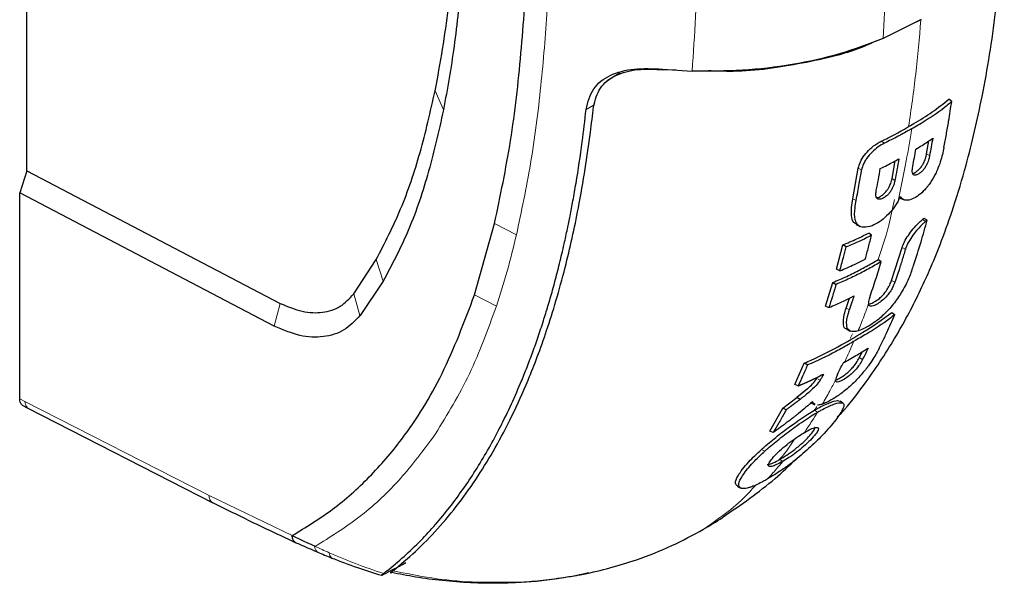
# Model space of a CAD drawing. Units: millimetres. Extents: x 0 to 210, y 0 to 297.
# Drawn here: x 165 to 168, y 119 to 121 of the extents above; entities that cross this region are included whole.
import ezdxf

# ---------------------------------------------------------------- set-up
doc = ezdxf.new("R2010")
doc.units = ezdxf.units.MM

msp = doc.modelspace()

# ---------------------------------------------------------------- linework, layer by layer
at = {"color": 7, "linetype": 'Continuous', "lineweight": 25}
for p, q in [((164.67431, 120.35371), (164.67431, 121.82688)), ((167.71464, 120.86792), (167.5845, 120.80306)), ((167.71316, 120.86611), (167.67816, 120.84974)), ((166.69098, 120.68632), (166.64627, 120.65902)), ((166.83461, 120.69881), (166.93572, 120.69242)), ((166.88085, 120.69589), (166.83768, 120.69692)), ((167.81822, 120.58932), (167.80829, 120.59668)), ((167.73282, 120.41134), (167.74083, 120.4552)), ((167.61507, 120.32683), (167.62638, 120.38716)), ((164.67431, 120.35371), (164.64956, 120.27817)), ((164.67431, 120.35371), (165.53541, 119.90251)), ((167.48174, 120.25823), (167.50036, 120.36223)), ((164.64956, 119.57831), (164.64956, 120.27817)), ((165.51426, 119.82504), (164.64956, 120.27817)), ((167.63566, 120.2502), (167.64403, 120.26643)), ((166.19572, 119.93152), (166.26388, 120.1738)), ((167.49361, 120.1705), (167.49382, 120.17038)), ((167.72493, 120.1927), (167.73476, 120.1854)), ((167.54547, 120.13435), (167.53578, 120.14157)), ((167.42616, 120.0183), (167.44756, 120.1013)), ((167.45883, 120.09479), (167.44756, 120.1013)), ((167.61333, 119.97988), (167.6494, 120.09206)), ((165.78572, 119.93469), (165.86183, 120.05164)), ((167.56873, 120.05163), (167.57842, 120.0444)), ((167.43779, 120.01322), (167.42616, 120.0183)), ((165.88545, 119.97797), (165.80682, 119.86163)), ((167.38897, 119.89351), (167.41358, 119.97364)), ((167.41358, 119.97364), (167.42481, 119.96716)), ((166.19572, 119.93152), (166.19565, 119.9313)), ((167.45927, 119.88657), (167.47071, 119.9204)), ((167.38897, 119.89351), (167.40063, 119.88841)), ((167.6149, 119.87163), (167.62464, 119.86437)), ((165.80682, 119.86163), (165.8062, 119.86081)), ((165.5151, 119.82463), (165.51426, 119.82504)), ((167.46046, 119.81456), (167.46057, 119.81449)), ((167.51385, 119.73829), (167.50396, 119.71798)), ((167.45326, 119.70242), (167.4486, 119.69973)), ((167.28426, 119.62705), (167.31676, 119.69951)), ((167.32791, 119.69307), (167.31676, 119.69951)), ((167.29599, 119.62191), (167.28426, 119.62705)), ((167.3273, 119.61164), (167.29155, 119.58227)), ((167.24392, 119.5467), (167.29155, 119.58227)), ((167.30233, 119.57583), (167.29155, 119.58227)), ((167.44834, 119.56324), (167.43839, 119.57015)), ((164.65818, 119.55677), (164.67706, 119.54684)), ((164.67672, 119.54672), (165.30671, 119.22448)), ((167.19926, 119.46804), (167.24392, 119.5467)), ((167.25516, 119.54058), (167.24392, 119.5467)), ((167.34179, 119.56315), (167.34198, 119.56304)), ((167.21139, 119.46342), (167.19926, 119.46804)), ((167.08855, 119.28051), (167.08907, 119.2802)), ((167.0893, 119.28011), (167.10091, 119.27457)), ((165.65137, 119.07786), (165.6543, 119.07646)), ((165.88343, 118.97944), (165.88263, 118.97906)), ((165.88774, 118.98157), (165.88343, 118.97944))]:
    msp.add_line(p, q, dxfattribs=at)
at = {"color": 8, "linetype": 'Continuous', "lineweight": 18}
for p, q in [((166.06165, 120.6247), (166.09032, 120.56071)), ((166.60252, 120.57756), (166.5752, 120.56179)), ((167.5786, 120.45401), (167.58909, 120.44714)), ((167.74278, 120.40477), (167.73282, 120.41134)), ((167.51181, 120.35644), (167.50036, 120.36223)), ((167.61507, 120.32683), (167.62496, 120.3203)), ((167.49318, 120.25244), (167.48174, 120.25823)), ((167.6238, 120.25548), (167.604, 120.16817)), ((166.26391, 120.17381), (166.3383, 120.1352)), ((167.7289, 120.18067), (167.71849, 120.1875)), ((167.59537, 120.1349), (167.5681, 120.052)), ((167.66066, 120.08637), (167.6494, 120.09206)), ((165.86183, 120.05164), (165.88547, 119.97797)), ((167.62459, 119.97419), (167.61333, 119.97988)), ((165.78572, 119.93469), (165.80619, 119.86081)), ((166.19574, 119.93153), (166.27013, 119.89295)), ((167.47062, 119.88083), (167.45927, 119.88657)), ((167.48059, 119.79872), (167.47269, 119.7827)), ((167.51523, 119.71229), (167.50396, 119.71798)), ((167.35922, 119.6471), (167.37048, 119.64122)), ((164.64956, 119.57831), (164.66735, 119.56917)), ((164.66735, 119.56917), (165.29345, 119.24897)), ((167.35191, 119.53966), (167.36215, 119.53294)), ((166.05259, 119.44381), (166.06312, 119.45927)), ((167.18246, 119.39991), (167.17137, 119.40604)), ((167.24391, 119.36542), (167.23376, 119.3721)), ((165.29345, 119.24897), (165.57578, 119.1129))]:
    msp.add_line(p, q, dxfattribs=at)
at = {"color": 8, "linetype": 'Continuous', "lineweight": 18, "flags": 128}
msp.add_lwpolyline([(165.53541, 119.9025), (165.52484, 119.86377), (165.51426, 119.82504)], dxfattribs=at)
at = {"color": 7, "linetype": 'Continuous', "lineweight": 25, "flags": 128}
msp.add_lwpolyline([(167.46152, 119.81401), (167.46712, 119.81135), (167.47291, 119.8086)], dxfattribs=at)
at = {"color": 7, "linetype": 'Continuous', "lineweight": 25}
for points, knots in [([(166.26388, 120.1738), (166.28339, 120.26682), (166.32242, 120.45288), (166.3559, 120.75153), (166.37665, 121.05876), (166.3802, 121.27004), (166.38198, 121.37568)], [0, 0, 0, 0, 0.2499494, 0.4999775, 0.7499824, 1, 1, 1, 1]), ([(167.42952, 119.51544), (167.43767, 119.52425), (167.47345, 119.56299), (167.54319, 119.65598), (167.63081, 119.78842), (167.70044, 119.921), (167.74969, 120.0299), (167.78755, 120.12353), (167.82815, 120.23839), (167.87643, 120.39998), (167.92693, 120.61916), (167.97249, 120.90171), (167.98848, 121.11211), (167.99687, 121.22252)], [0, 0, 0, 0, 0.01856956, 0.08157297, 0.18481861, 0.2823271, 0.3293348, 0.38423686, 0.45301827, 0.53582666, 0.66817581, 0.82586903, 1, 1, 1, 1]), ([(166.06165, 120.6247), (166.07063, 120.67194), (166.08818, 120.7644), (166.10829, 120.91233), (166.1179, 121.01395), (166.12295, 121.06733)], [0, 0, 0, 0, 0.3315278, 0.6488409, 1, 1, 1, 1]), ([(166.15149, 121.01284), (166.14416, 120.93328), (166.12985, 120.77804), (166.10328, 120.63194), (166.09032, 120.56071)], [0, 0, 0, 0, 0.512468, 1, 1, 1, 1]), ([(167.5845, 120.80306), (167.53635, 120.78475), (167.44001, 120.74812), (167.2772, 120.71236), (167.10717, 120.6915), (166.99294, 120.69211), (166.93572, 120.69242)], [0, 0, 0, 0, 0.2496838, 0.4995946, 0.749308, 1, 1, 1, 1]), ([(167.55971, 120.79437), (167.54894, 120.78916), (167.47687, 120.75434), (167.31081, 120.71667), (167.12531, 120.68768), (167.01805, 120.69211), (166.98976, 120.69328)], [0, 0, 0, 0, 0.0694044, 0.4640767, 0.8586948, 1, 1, 1, 1]), ([(166.5752, 120.56179), (166.58152, 120.58687), (166.59387, 120.63583), (166.65443, 120.68161), (166.73649, 120.70353), (166.80187, 120.70039), (166.83461, 120.69882)], [0, 0, 0, 0, 0.2558772, 0.4994929, 0.7494184, 1, 1, 1, 1]), ([(166.60023, 120.57151), (166.60607, 120.59379), (166.61774, 120.63835), (166.67276, 120.68095), (166.74841, 120.70133), (166.80786, 120.6984), (166.83767, 120.69694)], [0, 0, 0, 0, 0.2498035, 0.499662, 0.7490681, 1, 1, 1, 1]), ([(165.86183, 120.05164), (165.89059, 120.10775), (165.94841, 120.22055), (166.01385, 120.41389), (166.04563, 120.55406), (166.06165, 120.6247)], [0, 0, 0, 0, 0.3293704, 0.6620297, 1, 1, 1, 1]), ([(165.91816, 118.9936), (165.94409, 119.015), (165.99686, 119.05855), (166.07172, 119.13573), (166.14267, 119.22128), (166.20783, 119.31369), (166.26803, 119.41251), (166.32506, 119.52099), (166.3719, 119.62511), (166.41047, 119.72274), (166.44231, 119.81244), (166.47409, 119.91347), (166.50291, 120.01853), (166.52808, 120.12422), (166.5513, 120.2361), (166.57217, 120.3558), (166.58876, 120.47101), (166.5969, 120.54223), (166.60024, 120.5715)], [0, 0, 0, 0, 0.0683336, 0.1390306, 0.2122184, 0.2824406, 0.3507045, 0.4230347, 0.4995934, 0.547303, 0.5997169, 0.6569617, 0.7191717, 0.7730962, 0.8267882, 0.8949632, 0.9568361, 1, 1, 1, 1]), ([(167.5786, 120.45401), (167.58633, 120.45774), (167.625, 120.47639), (167.68302, 120.50947), (167.75358, 120.55268), (167.79001, 120.58198), (167.80829, 120.59668)], [0, 0, 0, 0, 0.089275, 0.4467221, 0.7222836, 1, 1, 1, 1]), ([(167.68216, 120.49656), (167.68933, 120.50072), (167.70367, 120.50905), (167.74583, 120.53456), (167.78459, 120.56124), (167.81299, 120.58495), (167.81822, 120.58932)], [0, 0, 0, 0, 0.144695, 0.2893941, 0.8692162, 1, 1, 1, 1]), ([(167.79158, 120.43239), (167.79298, 120.43979), (167.79718, 120.46199), (167.80249, 120.49183), (167.81011, 120.53663), (167.81475, 120.56677), (167.81822, 120.58932)], [0, 0, 0, 0, 0.1433998, 0.4302028, 0.5736026, 1, 1, 1, 1]), ([(166.09032, 120.56071), (166.07337, 120.48559), (166.04041, 120.33959), (165.97269, 120.14346), (165.91401, 120.03214), (165.88545, 119.97797)], [0, 0, 0, 0, 0.3523152, 0.6847994, 1, 1, 1, 1]), ([(165.88627, 118.98418), (165.88667, 118.98448), (165.8902, 118.98719), (165.93434, 119.0214), (166.01195, 119.09109), (166.11234, 119.20654), (166.20102, 119.33274), (166.28153, 119.47353), (166.33666, 119.59212), (166.37238, 119.6802), (166.392, 119.7318), (166.41136, 119.78631), (166.42924, 119.84039), (166.44592, 119.89444), (166.46164, 119.94893), (166.47746, 120.00799), (166.49042, 120.06054), (166.50194, 120.11032), (166.51131, 120.15326), (166.52124, 120.20201), (166.53104, 120.25356), (166.54559, 120.33682), (166.56117, 120.43992), (166.57093, 120.52478), (166.57518, 120.56175)], [0, 0, 0, 0, 0.0010139, 0.0090072, 0.1130805, 0.2093059, 0.3038008, 0.3999336, 0.4999675, 0.5295328, 0.5602317, 0.5920506, 0.6249728, 0.653168, 0.6834013, 0.7156727, 0.7499884, 0.76821, 0.795111, 0.8178692, 0.8444925, 0.8749938, 0.9455339, 1, 1, 1, 1]), ([(167.68216, 120.49656), (167.68127, 120.49605), (167.67949, 120.49502), (167.67726, 120.49374), (167.67548, 120.49271), (167.6728, 120.49118), (167.6634, 120.48582), (167.65074, 120.47874), (167.62462, 120.46455), (167.60494, 120.4549), (167.58909, 120.44714)], [0, 0, 0, 0, 0.0298423, 0.0596845, 0.0746057, 0.0895268, 0.1492114, 0.3879583, 0.5073292, 1, 1, 1, 1]), ([(167.50036, 120.36223), (167.50227, 120.36936), (167.50609, 120.38362), (167.52087, 120.40676), (167.54067, 120.42848), (167.56117, 120.44487), (167.57389, 120.45155), (167.5786, 120.45401)], [0, 0, 0, 0, 0.20891031, 0.41763888, 0.63637885, 0.86545162, 1, 1, 1, 1]), ([(167.58909, 120.44714), (167.58199, 120.44322), (167.56778, 120.43539), (167.54653, 120.41685), (167.53106, 120.39869), (167.51908, 120.37952), (167.51368, 120.36634), (167.5121, 120.35796), (167.51181, 120.35644)], [0, 0, 0, 0, 0.2038851, 0.4073613, 0.6298619, 0.7429971, 0.9534732, 1, 1, 1, 1]), ([(167.6966, 120.42724), (167.70349, 120.43141), (167.71675, 120.43943), (167.73579, 120.45163), (167.74765, 120.45979), (167.75358, 120.46387)], [0, 0, 0, 0, 0.3512307, 0.6754921, 1, 1, 1, 1]), ([(167.75358, 120.46387), (167.75184, 120.45398), (167.74834, 120.43419), (167.74464, 120.41458), (167.74278, 120.40477)], [0, 0, 0, 0, 0.4999954, 1, 1, 1, 1]), ([(167.79158, 120.43239), (167.7912, 120.43047), (167.78932, 120.42084), (167.78336, 120.39501), (167.77333, 120.36402), (167.757, 120.33074), (167.74737, 120.31517), (167.73971, 120.30483), (167.73803, 120.30261), (167.73632, 120.30042), (167.73459, 120.29827), (167.73328, 120.29668), (167.73064, 120.29354), (167.72162, 120.28338), (167.70544, 120.26897), (167.6827, 120.25527), (167.66244, 120.25138), (167.64947, 120.2566), (167.6455, 120.26376), (167.64403, 120.26643)], [0, 0, 0, 0, 0.0238392, 0.1192697, 0.3119396, 0.3630296, 0.4663926, 0.472682, 0.4789713, 0.4915526, 0.497842, 0.5041313, 0.5104207, 0.5356036, 0.6304474, 0.7248444, 0.8405381, 0.9406071, 1, 1, 1, 1]), ([(167.74278, 120.40477), (167.7426, 120.40384), (167.74168, 120.39918), (167.7389, 120.38822), (167.73328, 120.3737), (167.72463, 120.35998), (167.71685, 120.3511), (167.70832, 120.34416), (167.7013, 120.34012), (167.69484, 120.33798), (167.68965, 120.33804), (167.68511, 120.34215), (167.68311, 120.35204), (167.68471, 120.36225), (167.68565, 120.36823)], [0, 0, 0, 0, 0.0232362, 0.1163606, 0.2629224, 0.3348678, 0.4071134, 0.4755954, 0.5586064, 0.59512, 0.666599, 0.7375149, 0.8462024, 1, 1, 1, 1]), ([(167.68448, 120.3441), (167.68565, 120.34423), (167.68983, 120.34469), (167.69818, 120.34996), (167.70797, 120.35819), (167.71612, 120.36831), (167.72349, 120.38106), (167.7294, 120.39583), (167.73165, 120.40601), (167.73282, 120.41134)], [0, 0, 0, 0, 0.062352, 0.2226841, 0.3511484, 0.4804423, 0.5953659, 0.7879587, 1, 1, 1, 1]), ([(167.68565, 120.36823), (167.68753, 120.37802), (167.69128, 120.39761), (167.69482, 120.41736), (167.6966, 120.42724)], [0, 0, 0, 0, 0.5000089, 1, 1, 1, 1]), ([(167.57533, 120.36102), (167.58297, 120.36473), (167.59768, 120.37187), (167.61875, 120.38289), (167.63209, 120.39025), (167.63876, 120.39392)], [0, 0, 0, 0, 0.35125286, 0.67553123, 1, 1, 1, 1]), ([(167.63876, 120.39392), (167.63654, 120.38159), (167.63211, 120.35692), (167.62734, 120.33251), (167.62496, 120.3203)], [0, 0, 0, 0, 0.4999862, 1, 1, 1, 1]), ([(167.49318, 120.25244), (167.49683, 120.27172), (167.50336, 120.30613), (167.50923, 120.34107), (167.51181, 120.35644)], [0, 0, 0, 0, 0.559998, 1, 1, 1, 1]), ([(167.5617, 120.28729), (167.56406, 120.29951), (167.56876, 120.32395), (167.57314, 120.34866), (167.57533, 120.36102)], [0, 0, 0, 0, 0.5000086, 1, 1, 1, 1]), ([(167.62496, 120.3203), (167.62477, 120.31938), (167.62381, 120.31474), (167.62085, 120.30377), (167.6147, 120.28938), (167.60505, 120.27599), (167.59572, 120.26691), (167.58533, 120.26021), (167.57547, 120.25622), (167.56773, 120.25618), (167.56372, 120.25898), (167.56054, 120.26448), (167.55948, 120.27357), (167.56097, 120.28277), (167.5617, 120.28729)], [0, 0, 0, 0, 0.02324251, 0.11638931, 0.26602272, 0.33959441, 0.41346906, 0.49922958, 0.58747694, 0.65761707, 0.72774994, 0.76434055, 0.88412192, 1, 1, 1, 1]), ([(167.56488, 120.26236), (167.56518, 120.26238), (167.56877, 120.2626), (167.57682, 120.26698), (167.58756, 120.27437), (167.59676, 120.28417), (167.60498, 120.29664), (167.61146, 120.31126), (167.61383, 120.32148), (167.61507, 120.32683)], [0, 0, 0, 0, 0.0146846, 0.1770706, 0.3144853, 0.4528406, 0.5747367, 0.7776924, 1, 1, 1, 1]), ([(167.49458, 120.17165), (167.49126, 120.1734), (167.48092, 120.17884), (167.47412, 120.2084), (167.47873, 120.23859), (167.48174, 120.25823)], [0, 0, 0, 0, 0.1415266, 0.441154, 1, 1, 1, 1]), ([(167.63566, 120.2502), (167.63028, 120.24135), (167.61949, 120.22359), (167.59719, 120.19872), (167.57246, 120.17891), (167.54531, 120.16428), (167.51925, 120.1591), (167.50429, 120.1644), (167.49489, 120.17358), (167.48703, 120.19128), (167.48761, 120.2206), (167.49174, 120.24422), (167.49318, 120.25244)], [0, 0, 0, 0, 0.0927404, 0.1859572, 0.279093, 0.3769825, 0.4948815, 0.597366, 0.6207961, 0.7153652, 0.9008753, 1, 1, 1, 1]), ([(167.64306, 120.26066), (167.64473, 120.25987), (167.64848, 120.2581), (167.65222, 120.25632), (167.65429, 120.25533)], [0, 0, 0, 0, 0.4455135, 1, 1, 1, 1]), ([(167.4952, 120.16968), (167.49688, 120.16889), (167.50066, 120.16709), (167.50444, 120.1653), (167.50655, 120.1643)], [0, 0, 0, 0, 0.4426639, 1, 1, 1, 1]), ([(167.6494, 120.09206), (167.65177, 120.09849), (167.65653, 120.11136), (167.67016, 120.134), (167.68675, 120.15603), (167.70384, 120.17489), (167.71397, 120.18361), (167.71849, 120.1875)], [0, 0, 0, 0, 0.206081, 0.4122701, 0.6194357, 0.8302579, 1, 1, 1, 1]), ([(167.7289, 120.18067), (167.72817, 120.18008), (167.72707, 120.17918), (167.72557, 120.17792), (167.72331, 120.17597), (167.71588, 120.16927), (167.70693, 120.15996), (167.69417, 120.14503), (167.68192, 120.12885), (167.66798, 120.10622), (167.66315, 120.0931), (167.66066, 120.08637)], [0, 0, 0, 0, 0.0288611, 0.0432884, 0.0577157, 0.1154864, 0.3212544, 0.3720115, 0.5776656, 0.7833144, 1, 1, 1, 1]), ([(167.68143, 120.01216), (167.68368, 120.01872), (167.69493, 120.05151), (167.71324, 120.10878), (167.72785, 120.16081), (167.73476, 120.1854)], [0, 0, 0, 0, 0.116472, 0.5823983, 1, 1, 1, 1]), ([(167.71849, 120.1875), (167.71904, 120.18794), (167.72013, 120.18881), (167.72228, 120.19054), (167.72387, 120.19184), (167.72493, 120.1927)], [0, 0, 0, 0, 0.25251721, 0.50503442, 1, 1, 1, 1]), ([(167.73476, 120.1854), (167.73423, 120.18496), (167.73316, 120.18409), (167.73121, 120.18252), (167.72979, 120.18138), (167.7289, 120.18067)], [0, 0, 0, 0, 0.2750824, 0.5501646, 1, 1, 1, 1]), ([(167.44756, 120.1013), (167.45571, 120.10464), (167.472, 120.11134), (167.50171, 120.12457), (167.52253, 120.13496), (167.53578, 120.14157)], [0, 0, 0, 0, 0.266604, 0.5332067, 1, 1, 1, 1]), ([(167.45883, 120.09479), (167.46697, 120.09815), (167.48325, 120.10485), (167.5124, 120.11787), (167.53272, 120.12799), (167.54547, 120.13435)], [0, 0, 0, 0, 0.2714695, 0.5429384, 1, 1, 1, 1]), ([(167.52417, 120.05292), (167.52784, 120.06639), (167.53518, 120.09332), (167.54204, 120.12067), (167.54547, 120.13435)], [0, 0, 0, 0, 0.5000419, 1, 1, 1, 1]), ([(167.43779, 120.01322), (167.44185, 120.02833), (167.44909, 120.05532), (167.45585, 120.08273), (167.45883, 120.09479)], [0, 0, 0, 0, 0.5600002, 1, 1, 1, 1]), ([(167.66066, 120.08637), (167.65866, 120.07971), (167.65266, 120.05972), (167.64086, 120.02211), (167.63053, 119.99167), (167.62459, 119.97419)], [0, 0, 0, 0, 0.1754634, 0.5263955, 1, 1, 1, 1]), ([(167.41358, 119.97364), (167.42167, 119.97701), (167.44595, 119.9871), (167.48429, 120.005), (167.52762, 120.02789), (167.55502, 120.04371), (167.56873, 120.05163)], [0, 0, 0, 0, 0.1451862, 0.4356662, 0.7175591, 1, 1, 1, 1]), ([(167.57842, 120.0444), (167.57137, 120.04033), (167.55022, 120.02813), (167.51496, 120.00855), (167.47091, 119.98669), (167.4402, 119.97368), (167.42481, 119.96716)], [0, 0, 0, 0, 0.1466032, 0.439858, 0.7194254, 1, 1, 1, 1]), ([(167.43779, 120.01322), (167.44618, 120.01671), (167.46298, 120.02368), (167.49201, 120.03677), (167.51199, 120.04681), (167.52417, 120.05292)], [0, 0, 0, 0, 0.280862, 0.5617231, 1, 1, 1, 1]), ([(167.53942, 119.92302), (167.54623, 119.94297), (167.55983, 119.98286), (167.57223, 120.02388), (167.57842, 120.0444)], [0, 0, 0, 0, 0.49995802, 1, 1, 1, 1]), ([(167.68143, 120.01216), (167.67889, 120.00522), (167.6712, 119.98426), (167.65326, 119.94808), (167.62418, 119.90432), (167.59158, 119.86717), (167.56101, 119.84141), (167.53938, 119.82748), (167.51962, 119.81639), (167.50831, 119.81218), (167.50014, 119.80914)], [0, 0, 0, 0, 0.09729774, 0.29356657, 0.44569337, 0.59863816, 0.73809648, 0.83177978, 0.87848083, 1, 1, 1, 1]), ([(167.62459, 119.97419), (167.62199, 119.96743), (167.61766, 119.95618), (167.60693, 119.93869), (167.59539, 119.92448), (167.58156, 119.91139), (167.56614, 119.9007), (167.55168, 119.89341), (167.54134, 119.89187), (167.53634, 119.89475), (167.53544, 119.89867), (167.53507, 119.90027)], [0, 0, 0, 0, 0.17089708, 0.28467515, 0.38159184, 0.47856713, 0.60580398, 0.73905834, 0.83602757, 0.93316159, 1, 1, 1, 1]), ([(167.53516, 119.90001), (167.53679, 119.90009), (167.54211, 119.90037), (167.55517, 119.90732), (167.57043, 119.91749), (167.58442, 119.93077), (167.59613, 119.94507), (167.60284, 119.95631), (167.60645, 119.96323), (167.60854, 119.96773), (167.6109, 119.97315), (167.61253, 119.97769), (167.61333, 119.97988)], [0, 0, 0, 0, 0.0712154, 0.2314334, 0.3997276, 0.5213801, 0.6432256, 0.7931927, 0.8316826, 0.8509205, 0.9279584, 1, 1, 1, 1]), ([(165.53541, 119.90251), (165.56064, 119.89204), (165.6111, 119.87111), (165.68067, 119.86901), (165.74173, 119.88792), (165.77105, 119.9191), (165.78572, 119.93469)], [0, 0, 0, 0, 0.2500231, 0.5000019, 0.7500415, 1, 1, 1, 1]), ([(167.42481, 119.96716), (167.42277, 119.96021), (167.41869, 119.9463), (167.41071, 119.91998), (167.40458, 119.90078), (167.40063, 119.88841)], [0, 0, 0, 0, 0.2622528, 0.5245057, 1, 1, 1, 1]), ([(165.57578, 119.1129), (165.62245, 119.14146), (165.71576, 119.19855), (165.83999, 119.30939), (165.96833, 119.45853), (166.09365, 119.66029), (166.16117, 119.8397), (166.19565, 119.9313)], [0, 0, 0, 0, 0.1668301, 0.3335986, 0.5000784, 0.7447382, 1, 1, 1, 1]), ([(167.40063, 119.88841), (167.40902, 119.89193), (167.42579, 119.89896), (167.4547, 119.91213), (167.47458, 119.92219), (167.48666, 119.92831)], [0, 0, 0, 0, 0.2816927, 0.5633843, 1, 1, 1, 1]), ([(167.47062, 119.88083), (167.47367, 119.88964), (167.47911, 119.90538), (167.48435, 119.92131), (167.48666, 119.92831)], [0, 0, 0, 0, 0.55999507, 1, 1, 1, 1]), ([(167.53942, 119.92302), (167.53735, 119.91647), (167.53465, 119.90794), (167.53499, 119.90171), (167.53507, 119.90027)], [0, 0, 0, 0, 0.7686906, 1, 1, 1, 1]), ([(167.31676, 119.69951), (167.32482, 119.70292), (167.36522, 119.71997), (167.43188, 119.75503), (167.5256, 119.8079), (167.58283, 119.84874), (167.6149, 119.87163)], [0, 0, 0, 0, 0.0708975, 0.3549881, 0.6385687, 1, 1, 1, 1]), ([(167.46217, 119.81488), (167.46109, 119.81503), (167.45367, 119.81603), (167.4485, 119.83191), (167.44971, 119.85723), (167.45686, 119.87918), (167.45927, 119.88657)], [0, 0, 0, 0, 0.0497063, 0.3416786, 0.7783814, 1, 1, 1, 1]), ([(167.50014, 119.80914), (167.49441, 119.80785), (167.48024, 119.80465), (167.46589, 119.81079), (167.45832, 119.8312), (167.46266, 119.8559), (167.46864, 119.87505), (167.46996, 119.8789), (167.47062, 119.88083)], [0, 0, 0, 0, 0.1457098, 0.3598721, 0.5757657, 0.9166285, 0.9582975, 1, 1, 1, 1]), ([(165.8062, 119.86081), (165.78906, 119.84289), (165.75478, 119.80704), (165.68373, 119.78551), (165.60292, 119.78818), (165.54437, 119.81248), (165.5151, 119.82463)], [0, 0, 0, 0, 0.2500114, 0.5, 0.7500432, 1, 1, 1, 1]), ([(167.62464, 119.86437), (167.61872, 119.85972), (167.58912, 119.83644), (167.54222, 119.80616), (167.49954, 119.7817), (167.48527, 119.77352)], [0, 0, 0, 0, 0.1424446, 0.7132257, 1, 1, 1, 1]), ([(167.57193, 119.75055), (167.57486, 119.75641), (167.58363, 119.77399), (167.59683, 119.80174), (167.61147, 119.83383), (167.62025, 119.85419), (167.62464, 119.86437)], [0, 0, 0, 0, 0.1584801, 0.4754469, 0.7377039, 1, 1, 1, 1]), ([(167.48527, 119.77352), (167.48439, 119.77302), (167.48264, 119.77201), (167.48002, 119.77049), (167.47478, 119.76746), (167.45643, 119.75686), (167.40946, 119.7297), (167.36086, 119.70787), (167.32791, 119.69307)], [0, 0, 0, 0, 0.01763, 0.0352599, 0.0528899, 0.1234098, 0.4055111, 1, 1, 1, 1]), ([(167.57193, 119.75055), (167.57154, 119.74977), (167.57075, 119.74822), (167.56953, 119.74586), (167.56703, 119.7411), (167.55763, 119.72396), (167.54555, 119.70503), (167.53308, 119.68817), (167.53144, 119.68597), (167.52976, 119.68376), (167.52636, 119.67932), (167.51419, 119.66389), (167.48997, 119.63656), (167.45437, 119.60436), (167.4179, 119.57896), (167.39252, 119.56546), (167.38033, 119.56093), (167.37845, 119.56023)], [0, 0, 0, 0, 0.0123997, 0.0247995, 0.0371992, 0.0868151, 0.2871623, 0.2966518, 0.3061413, 0.3156308, 0.3251204, 0.3631043, 0.5120818, 0.6613154, 0.8014959, 0.9694723, 1, 1, 1, 1]), ([(167.45326, 119.70242), (167.46064, 119.70667), (167.47541, 119.71518), (167.50278, 119.73105), (167.52189, 119.74314), (167.53397, 119.75079)], [0, 0, 0, 0, 0.2689963, 0.5379969, 1, 1, 1, 1]), ([(167.53397, 119.75079), (167.53089, 119.74433), (167.52473, 119.7314), (167.5184, 119.71866), (167.51523, 119.71229)], [0, 0, 0, 0, 0.5000013, 1, 1, 1, 1]), ([(167.51523, 119.71229), (167.51196, 119.70622), (167.50651, 119.69613), (167.49382, 119.67942), (167.48033, 119.66536), (167.46462, 119.65237), (167.44834, 119.6419), (167.43378, 119.63507), (167.42546, 119.63479), (167.42308, 119.63774), (167.42297, 119.64045), (167.42295, 119.64114)], [0, 0, 0, 0, 0.1710241, 0.2843889, 0.3988335, 0.4956576, 0.6320493, 0.7762643, 0.8718355, 0.9673028, 1, 1, 1, 1]), ([(167.4234, 119.64272), (167.42398, 119.64285), (167.42813, 119.64383), (167.43884, 119.64927), (167.45354, 119.6586), (167.46813, 119.67046), (167.48024, 119.68283), (167.49246, 119.69778), (167.49892, 119.70849), (167.50284, 119.71571), (167.50359, 119.71723), (167.50396, 119.71798)], [0, 0, 0, 0, 0.025547, 0.1838369, 0.3501103, 0.4776211, 0.605587, 0.7279545, 0.9425984, 0.9712888, 1, 1, 1, 1]), ([(167.42988, 119.66123), (167.43304, 119.6676), (167.43937, 119.68034), (167.44553, 119.69326), (167.4486, 119.69973)], [0, 0, 0, 0, 0.5000042, 1, 1, 1, 1]), ([(167.32791, 119.69307), (167.32518, 119.68673), (167.31973, 119.67403), (167.30918, 119.65022), (167.30115, 119.63298), (167.29599, 119.62191)], [0, 0, 0, 0, 0.2639166, 0.5278332, 1, 1, 1, 1]), ([(167.29599, 119.62191), (167.29705, 119.62235), (167.29864, 119.62301), (167.30075, 119.6239), (167.30232, 119.62457), (167.3039, 119.62524), (167.30547, 119.62591), (167.30704, 119.62658), (167.30861, 119.62726), (167.31018, 119.62794), (167.31174, 119.62862), (167.31383, 119.62952), (167.3159, 119.63043), (167.31798, 119.63135), (167.31953, 119.63204), (167.32108, 119.63273), (167.32262, 119.63342), (167.32417, 119.63411), (167.32571, 119.63481), (167.32725, 119.63551), (167.32879, 119.63621), (167.33032, 119.63691), (167.33185, 119.63761), (167.33389, 119.63855), (167.33592, 119.63949), (167.33795, 119.64044), (167.33947, 119.64115), (167.34099, 119.64187), (167.3425, 119.64258), (167.34402, 119.6433), (167.34553, 119.64402), (167.34703, 119.64474), (167.34854, 119.64546), (167.35004, 119.64619), (167.35304, 119.64764), (167.36382, 119.6529), (167.37385, 119.6581), (167.38194, 119.66228)], [0, 0, 0, 0, 0.03530328, 0.05295488, 0.07060649, 0.0882581, 0.10590971, 0.12356132, 0.14121293, 0.15886454, 0.17651614, 0.19416775, 0.22947103, 0.24712264, 0.26477425, 0.28242585, 0.30007746, 0.31772907, 0.33538068, 0.35303229, 0.3706839, 0.3883355, 0.40598711, 0.42363872, 0.45894199, 0.4765936, 0.49424521, 0.51189682, 0.52954843, 0.54720003, 0.56485164, 0.58250325, 0.60015486, 0.61780647, 0.63545807, 0.70606503, 1, 1, 1, 1]), ([(167.37048, 119.64122), (167.36624, 119.63545), (167.35609, 119.62165), (167.33151, 119.59873), (167.31225, 119.58361), (167.30233, 119.57583)], [0, 0, 0, 0, 0.2581514, 0.6180576, 1, 1, 1, 1]), ([(167.3273, 119.61164), (167.33363, 119.61757), (167.34629, 119.62943), (167.35491, 119.64121), (167.35922, 119.6471)], [0, 0, 0, 0, 0.5005453, 1, 1, 1, 1]), ([(167.38194, 119.66228), (167.38025, 119.65855), (167.37725, 119.65187), (167.37255, 119.64448), (167.37048, 119.64122)], [0, 0, 0, 0, 0.5597465, 1, 1, 1, 1]), ([(167.42988, 119.66123), (167.42802, 119.65738), (167.42431, 119.6497), (167.4234, 119.64399), (167.42295, 119.64114)], [0, 0, 0, 0, 0.5002832, 1, 1, 1, 1]), ([(164.65844, 119.55719), (164.65749, 119.55779), (164.65414, 119.55991), (164.65062, 119.56694), (164.64992, 119.57452), (164.64956, 119.57831)], [0, 0, 0, 0, 0.1655539, 0.5820502, 1, 1, 1, 1]), ([(167.34581, 119.56896), (167.34478, 119.56807), (167.34324, 119.56674), (167.34066, 119.56453), (167.3386, 119.56276), (167.33654, 119.561), (167.33447, 119.55924), (167.3324, 119.55748), (167.33033, 119.55573), (167.32722, 119.5531), (167.3163, 119.54393), (167.30529, 119.5349), (167.29525, 119.52682), (167.29314, 119.52512), (167.29102, 119.52343), (167.2889, 119.52174), (167.28677, 119.52005), (167.28465, 119.51837), (167.28252, 119.51669), (167.28039, 119.51501), (167.27826, 119.51334), (167.27666, 119.51209), (167.27452, 119.51042), (167.27238, 119.50875), (167.27024, 119.50709), (167.26809, 119.50543), (167.26595, 119.50378), (167.2638, 119.50213), (167.26057, 119.49966), (167.24926, 119.49104), (167.23764, 119.48239), (167.22737, 119.47491), (167.2251, 119.47326), (167.22282, 119.47161), (167.22054, 119.46997), (167.21826, 119.46832), (167.21597, 119.46669), (167.21368, 119.46505), (167.21215, 119.46397), (167.21139, 119.46342)], [0, 0, 0, 0, 0.0237841, 0.0356761, 0.0594602, 0.0713522, 0.0832442, 0.1070283, 0.1189203, 0.1308124, 0.1783807, 0.3686642, 0.3805563, 0.4043403, 0.4162324, 0.4281244, 0.4519085, 0.4638005, 0.4756925, 0.4994766, 0.5113686, 0.5232607, 0.5351527, 0.5589368, 0.5708288, 0.5827208, 0.6065049, 0.6183969, 0.630289, 0.6778573, 0.8681409, 0.8846227, 0.9011044, 0.9175862, 0.934068, 0.9505498, 0.9670316, 0.9835158, 1, 1, 1, 1]), ([(167.30233, 119.57583), (167.30183, 119.57545), (167.30085, 119.57469), (167.29937, 119.57355), (167.2974, 119.57203), (167.29493, 119.57013), (167.28899, 119.5656), (167.27992, 119.55874), (167.27075, 119.55194), (167.26453, 119.54738), (167.26141, 119.5451), (167.25829, 119.54284), (167.25621, 119.54133), (167.25516, 119.54058)], [0, 0, 0, 0, 0.0317071, 0.0634141, 0.0951212, 0.1585354, 0.2219496, 0.4756096, 0.7377888, 0.8033404, 0.868892, 0.9344458, 1, 1, 1, 1]), ([(167.35437, 119.55911), (167.35164, 119.55998), (167.3479, 119.56117), (167.34637, 119.56571), (167.34599, 119.56787), (167.34581, 119.56896)], [0, 0, 0, 0, 0.5757775, 0.787486, 1, 1, 1, 1]), ([(167.35191, 119.53966), (167.35924, 119.54376), (167.38141, 119.55614), (167.41229, 119.56897), (167.43291, 119.57439), (167.43539, 119.57013), (167.436, 119.56908)], [0, 0, 0, 0, 0.17214081, 0.52014092, 0.88239682, 1, 1, 1, 1]), ([(167.17137, 119.40604), (167.1747, 119.40901), (167.19147, 119.42398), (167.22523, 119.45185), (167.27663, 119.4905), (167.31998, 119.52064), (167.34441, 119.53519), (167.35191, 119.53966)], [0, 0, 0, 0, 0.0627673, 0.3158279, 0.5693299, 0.8677502, 1, 1, 1, 1]), ([(167.18246, 119.39991), (167.18583, 119.40291), (167.20277, 119.41803), (167.23693, 119.44623), (167.28858, 119.485), (167.33131, 119.51459), (167.35512, 119.52875), (167.36215, 119.53294)], [0, 0, 0, 0, 0.0636914, 0.320541, 0.5778717, 0.8753108, 1, 1, 1, 1]), ([(167.36215, 119.53294), (167.36587, 119.53505), (167.38463, 119.54569), (167.40838, 119.55677), (167.43338, 119.56504), (167.44641, 119.5659), (167.45282, 119.55891), (167.44906, 119.54263), (167.42537, 119.50694), (167.39081, 119.46644), (167.34899, 119.42413), (167.3069, 119.38569), (167.26593, 119.35382), (167.22717, 119.32679), (167.20733, 119.31486), (167.19177, 119.30551)], [0, 0, 0, 0, 0.02235469, 0.11275591, 0.15759809, 0.24804395, 0.29726972, 0.39642082, 0.51394638, 0.64608013, 0.69453323, 0.79130851, 0.88635374, 0.91087496, 1, 1, 1, 1]), ([(167.25516, 119.54058), (167.25475, 119.53981), (167.25414, 119.53866), (167.25332, 119.53713), (167.2527, 119.53598), (167.25208, 119.53483), (167.25147, 119.53369), (167.25085, 119.53254), (167.25023, 119.5314), (167.24961, 119.53025), (167.24899, 119.52911), (167.24837, 119.52797), (167.24775, 119.52683), (167.24692, 119.5253), (167.24608, 119.52378), (167.24525, 119.52227), (167.24463, 119.52113), (167.244, 119.51999), (167.24337, 119.51886), (167.24275, 119.51772), (167.24149, 119.51545), (167.23708, 119.50752), (167.22698, 119.48963), (167.21744, 119.47359), (167.21139, 119.46342)], [0, 0, 0, 0, 0.0291293, 0.0436939, 0.0582586, 0.0728232, 0.0873878, 0.1019525, 0.1165171, 0.1310817, 0.1456464, 0.160211, 0.1747757, 0.1893403, 0.2184696, 0.2330342, 0.2475988, 0.2621635, 0.2767281, 0.2912928, 0.3058574, 0.364116, 0.5971523, 1, 1, 1, 1]), ([(167.34195, 119.56398), (167.34113, 119.56392), (167.3398, 119.56383), (167.33949, 119.56476), (167.33938, 119.56512)], [0, 0, 0, 0, 0.6065978, 1, 1, 1, 1]), ([(167.34139, 119.56334), (167.34321, 119.56247), (167.34701, 119.56067), (167.35082, 119.55886), (167.3528, 119.55791)], [0, 0, 0, 0, 0.4790741, 1, 1, 1, 1]), ([(167.37845, 119.56023), (167.37809, 119.5601), (167.37625, 119.55946), (167.3697, 119.55735), (167.36498, 119.55705), (167.36134, 119.55682)], [0, 0, 0, 0, 0.0541822, 0.271002, 1, 1, 1, 1]), ([(167.23376, 119.3721), (167.2375, 119.3743), (167.2488, 119.38096), (167.27103, 119.39572), (167.29871, 119.41712), (167.32314, 119.43945), (167.3403, 119.45824), (167.35176, 119.47382), (167.35284, 119.47974), (167.35338, 119.48271)], [0, 0, 0, 0, 0.073136, 0.2205848, 0.3963553, 0.5535724, 0.6977628, 0.8481661, 1, 1, 1, 1]), ([(167.31736, 119.46363), (167.32471, 119.46767), (167.33945, 119.47576), (167.35622, 119.48154), (167.36537, 119.48072), (167.36505, 119.47244), (167.35596, 119.45795), (167.33941, 119.43871), (167.31609, 119.41665), (167.29019, 119.39573), (167.26546, 119.37828), (167.25073, 119.36949), (167.24391, 119.36542)], [0, 0, 0, 0, 0.0980344, 0.1965324, 0.3026588, 0.4021329, 0.5033878, 0.6127529, 0.7186338, 0.8145465, 0.9140911, 1, 1, 1, 1]), ([(167.24391, 119.36542), (167.23659, 119.36137), (167.22192, 119.35325), (167.20481, 119.34714), (167.19504, 119.34804), (167.19521, 119.35678), (167.2042, 119.37115), (167.22062, 119.38993), (167.2444, 119.41183), (167.2712, 119.43318), (167.29621, 119.45094), (167.31075, 119.45967), (167.31736, 119.46363)], [0, 0, 0, 0, 0.09786158, 0.19614965, 0.3051535, 0.40286625, 0.49956595, 0.60660921, 0.71528155, 0.81642471, 0.91653455, 1, 1, 1, 1]), ([(167.09059, 119.28119), (167.08693, 119.28392), (167.07893, 119.2899), (167.09106, 119.31875), (167.12085, 119.35817), (167.15622, 119.39168), (167.17137, 119.40604)], [0, 0, 0, 0, 0.1949126, 0.4270946, 0.7545365, 1, 1, 1, 1]), ([(167.19177, 119.30551), (167.19082, 119.30496), (167.18893, 119.30387), (167.18611, 119.30227), (167.18053, 119.29914), (167.16132, 119.28865), (167.14321, 119.2804), (167.12562, 119.27488), (167.10991, 119.2715), (167.09426, 119.27506), (167.09284, 119.29335), (167.11105, 119.32496), (167.14144, 119.3616), (167.17072, 119.38895), (167.18246, 119.39991)], [0, 0, 0, 0, 0.0084474, 0.0168947, 0.0253421, 0.0591484, 0.1957384, 0.2126356, 0.2804064, 0.4173559, 0.5586822, 0.7088549, 0.8833074, 1, 1, 1, 1]), ([(167.04137, 119.17668), (167.10191, 119.21832), (167.19011, 119.27899), (167.26672, 119.35151), (167.29074, 119.37425)], [0, 0, 0, 0, 0.686426, 1, 1, 1, 1]), ([(167.19076, 119.3549), (167.19143, 119.3548), (167.19485, 119.35426), (167.2064, 119.35773), (167.2218, 119.36525), (167.23179, 119.37097), (167.23376, 119.3721)], [0, 0, 0, 0, 0.09211867, 0.47184133, 0.89615771, 1, 1, 1, 1]), ([(165.30095, 119.22771), (165.34893, 119.2039), (165.44493, 119.15625), (165.54072, 119.11137), (165.58864, 119.08891)], [0, 0, 0, 0, 0.4997252, 1, 1, 1, 1]), ([(166.97396, 119.13451), (166.99624, 119.14752), (167.02217, 119.16266), (167.0448, 119.17913), (167.04797, 119.18144)], [0, 0, 0, 0, 0.85949242, 1, 1, 1, 1]), ([(166.29444, 118.9549), (166.30779, 118.95468), (166.36893, 118.95372), (166.46077, 118.9639), (166.56799, 118.98154), (166.65832, 119.00288), (166.76012, 119.03425), (166.86872, 119.07737), (166.93888, 119.11546), (166.97396, 119.13451)], [0, 0, 0, 0, 0.052947, 0.2425344, 0.3618152, 0.4883987, 0.6213144, 0.8106358, 1, 1, 1, 1]), ([(165.57574, 119.11288), (165.58836, 119.10713), (165.61355, 119.09568), (165.63879, 119.08379), (165.65137, 119.07786)], [0, 0, 0, 0, 0.5011198, 1, 1, 1, 1]), ([(165.58737, 119.09006), (165.5861, 119.0908), (165.58216, 119.09311), (165.57775, 119.10089), (165.57641, 119.10888), (165.57574, 119.11288)], [0, 0, 0, 0, 0.1903453, 0.5950041, 1, 1, 1, 1]), ([(165.58674, 119.08974), (165.59906, 119.08445), (165.62407, 119.07369), (165.64911, 119.06283), (165.66182, 119.05732)], [0, 0, 0, 0, 0.4923345, 1, 1, 1, 1]), ([(165.66136, 119.05753), (165.66955, 119.05403), (165.68585, 119.04706), (165.70274, 119.04014), (165.71113, 119.0367)], [0, 0, 0, 0, 0.50285224, 1, 1, 1, 1]), ([(165.71087, 119.03679), (165.73937, 119.02566), (165.79261, 119.00487), (165.85192, 118.98651), (165.87947, 118.97798)], [0, 0, 0, 0, 0.5354309, 1, 1, 1, 1]), ([(165.88774, 118.98158), (165.89815, 118.98689), (165.9198, 118.99793), (165.94744, 119.01316), (165.96179, 119.02106)], [0, 0, 0, 0, 0.4808383, 1, 1, 1, 1]), ([(165.88627, 118.98421), (165.88464, 118.98294), (165.88145, 118.98045), (165.87916, 118.97826), (165.87879, 118.97729), (165.88139, 118.97848), (165.88262, 118.97904)], [0, 0, 0, 0, 0.25571653, 0.50040122, 0.7628263, 1, 1, 1, 1]), ([(165.91816, 118.99359), (165.91634, 118.99214), (165.91297, 118.98945), (165.91032, 118.98696), (165.90999, 118.9859), (165.91245, 118.98699), (165.91363, 118.98751)], [0, 0, 0, 0, 0.2761557, 0.5128792, 0.7675408, 1, 1, 1, 1]), ([(166.58339, 118.9863), (166.57731, 118.9848), (166.53982, 118.97554), (166.47492, 118.96558), (166.39194, 118.95607), (166.31845, 118.9516), (166.24882, 118.9505), (166.17145, 118.95255), (166.08649, 118.95913), (165.99646, 118.97092), (165.94042, 118.98214), (165.91363, 118.9875)], [0, 0, 0, 0, 0.0280788, 0.1729479, 0.2840935, 0.3900734, 0.4908438, 0.586502, 0.7292673, 0.8705605, 1, 1, 1, 1])]:
    msp.add_open_spline(points, degree=3, knots=knots, dxfattribs=at)
at = {"color": 8, "linetype": 'Continuous', "lineweight": 18}
for points, knots in [([(166.3383, 120.1352), (166.35524, 120.21505), (166.38997, 120.37876), (166.42252, 120.63643), (166.4448, 120.9068), (166.45088, 121.09125), (166.45402, 121.18661)], [0, 0, 0, 0, 0.2438441, 0.4999231, 0.7414565, 1, 1, 1, 1]), ([(167.58451, 120.80306), (167.58835, 120.8619), (167.59603, 120.9796), (167.59856, 121.10053), (167.59983, 121.161)], [0, 0, 0, 0, 0.4999341, 1, 1, 1, 1]), ([(166.9357, 120.69233), (166.93992, 120.75367), (166.94837, 120.87636), (166.95197, 121.00229), (166.95377, 121.06527)], [0, 0, 0, 0, 0.4998983, 1, 1, 1, 1]), ([(167.71316, 120.86611), (167.70788, 120.80446), (167.69733, 120.68121), (167.68022, 120.56268), (167.67167, 120.50344)], [0, 0, 0, 0, 0.5001712, 1, 1, 1, 1]), ([(167.63567, 120.2502), (167.64533, 120.2954), (167.6626, 120.37611), (167.67619, 120.45976), (167.68216, 120.49656)], [0, 0, 0, 0, 0.56005017, 1, 1, 1, 1]), ([(166.27014, 119.89295), (166.28273, 119.93231), (166.30788, 120.01089), (166.32817, 120.09381), (166.3383, 120.1352)], [0, 0, 0, 0, 0.50091858, 1, 1, 1, 1]), ([(167.604, 120.16817), (167.60258, 120.16261), (167.59975, 120.15149), (167.59683, 120.14043), (167.59537, 120.1349)], [0, 0, 0, 0, 0.4999775, 1, 1, 1, 1]), ([(166.06312, 119.45927), (166.10349, 119.52518), (166.18425, 119.65702), (166.2415, 119.8143), (166.27013, 119.89295)], [0, 0, 0, 0, 0.4999455, 1, 1, 1, 1]), ([(167.50014, 119.80914), (167.50687, 119.82594), (167.51889, 119.85594), (167.53013, 119.88672), (167.53507, 119.90027)], [0, 0, 0, 0, 0.5599252, 1, 1, 1, 1]), ([(167.45326, 119.70242), (167.45938, 119.71554), (167.47031, 119.73896), (167.4807, 119.76296), (167.48527, 119.77352)], [0, 0, 0, 0, 0.5599781, 1, 1, 1, 1]), ([(167.37845, 119.56023), (167.38699, 119.57508), (167.40222, 119.60159), (167.41661, 119.62906), (167.42295, 119.64114)], [0, 0, 0, 0, 0.5600749, 1, 1, 1, 1]), ([(164.68017, 119.5451), (164.67772, 119.54677), (164.67291, 119.55004), (164.66875, 119.55882), (164.66797, 119.56595), (164.6676, 119.56931)], [0, 0, 0, 0, 0.3554176, 0.6959378, 1, 1, 1, 1]), ([(167.31736, 119.46363), (167.32592, 119.47634), (167.34119, 119.49902), (167.35574, 119.52257), (167.36215, 119.53294)], [0, 0, 0, 0, 0.5600442, 1, 1, 1, 1]), ([(167.35879, 119.55164), (167.35826, 119.55051), (167.35623, 119.54621), (167.35351, 119.54272), (167.35151, 119.54014)], [0, 0, 0, 0, 0.2618147, 1, 1, 1, 1]), ([(165.6543, 119.07646), (165.70468, 119.10791), (165.80567, 119.17097), (165.93925, 119.29391), (166.01486, 119.39391), (166.05259, 119.44381)], [0, 0, 0, 0, 0.3327706, 0.6670753, 1, 1, 1, 1]), ([(167.28335, 119.44139), (167.27165, 119.42255), (167.25552, 119.39661), (167.23553, 119.37572), (167.23006, 119.37)], [0, 0, 0, 0, 0.7262747, 1, 1, 1, 1]), ([(167.19177, 119.30551), (167.2017, 119.31642), (167.21944, 119.33592), (167.23643, 119.35641), (167.24391, 119.36542)], [0, 0, 0, 0, 0.5599948, 1, 1, 1, 1]), ([(167.15275, 119.28596), (167.14147, 119.27329), (167.08824, 119.2135), (167.02432, 119.16933), (166.97396, 119.13451)], [0, 0, 0, 0, 0.2119094, 1, 1, 1, 1]), ([(165.2932, 119.24882), (165.29376, 119.24461), (165.29484, 119.23651), (165.29883, 119.22948), (165.30213, 119.22761), (165.30284, 119.22722)], [0, 0, 0, 0, 0.4597177, 0.8844641, 1, 1, 1, 1]), ([(165.65137, 119.07786), (165.65201, 119.07428), (165.65329, 119.06711), (165.65779, 119.0597), (165.66205, 119.05744), (165.66392, 119.05644)], [0, 0, 0, 0, 0.3589408, 0.7190036, 1, 1, 1, 1]), ([(165.6543, 119.07646), (165.66203, 119.07278), (165.67752, 119.06541), (165.69362, 119.0582), (165.70169, 119.05459)], [0, 0, 0, 0, 0.4989088, 1, 1, 1, 1]), ([(165.70169, 119.05459), (165.73078, 119.04206), (165.78895, 119.017), (165.85385, 118.99513), (165.88628, 118.9842)], [0, 0, 0, 0, 0.500153, 1, 1, 1, 1]), ([(165.71553, 119.03505), (165.71523, 119.03505), (165.71243, 119.03511), (165.70826, 119.03844), (165.70359, 119.04485), (165.70232, 119.05135), (165.70169, 119.05459)], [0, 0, 0, 0, 0.0387264, 0.3601197, 0.6811928, 1, 1, 1, 1]), ([(165.91816, 118.99361), (165.96188, 118.98474), (166.049, 118.96706), (166.17627, 118.95379), (166.25895, 118.95456), (166.29444, 118.9549)], [0, 0, 0, 0, 0.3650286, 0.7274926, 1, 1, 1, 1])]:
    msp.add_open_spline(points, degree=3, knots=knots, dxfattribs=at)

doc.saveas('drawing.dxf')
